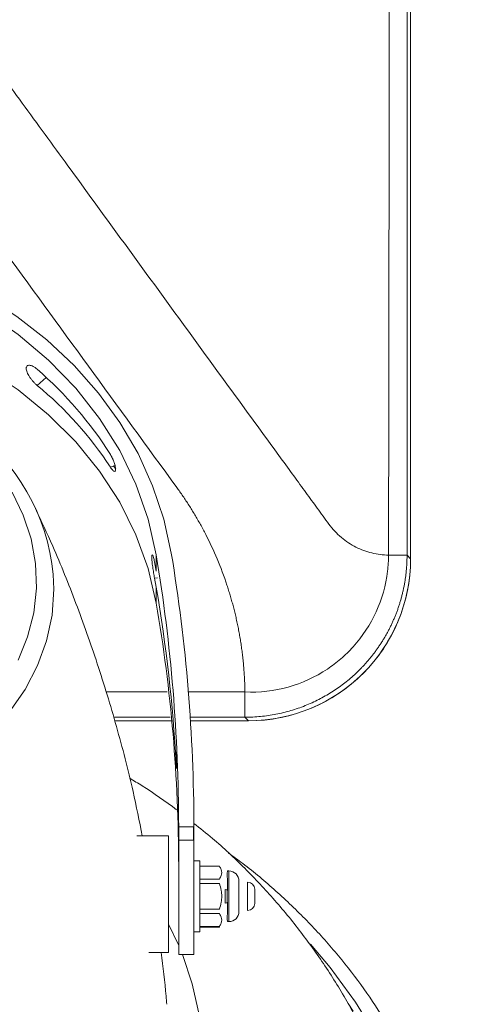
# Paper-space layout '_Top' of a CAD drawing. Units: millimetres. Extents: x -178 to 177, y -192 to 806.
# Drawn here: x 21 to 65, y -108 to -11 of the extents above; entities that cross this region are included whole.
import ezdxf

# ---------------------------------------------------------------- set-up
doc = ezdxf.new("R2010")
doc.units = ezdxf.units.MM

psp = doc.layouts.new('_Top')

# ---------------------------------------------------------------- linework, layer by layer
at = {"color": 7, "linetype": 'Continuous', "lineweight": 15}
for p, q in [((59.648, 23.658), (59.648, -63.658)), ((30.686, -54.849), (30.915, -55.171)), ((34.906, -65.219), (34.906, -63.631)), ((59.648, -63.658), (60, -64.01)), ((34.741, -64.31), (34.906, -65.219)), ((34.741, -65.915), (34.906, -66.803)), ((34.906, -68.391), (34.906, -66.803)), ((44.01, -80), (43.658, -79.648)), ((38.569, -90.454), (38.597, -91.778)), ((38.62, -103.071), (38.62, -90.568)), ((36.12, -91.365), (32.982, -91.365)), ((36.12, -102.865), (36.12, -91.365)), ((39.22, -93.821), (38.62, -93.821)), ((39.22, -93.821), (39.22, -100.821)), ((42.07, -94.821), (41.92, -94.821)), ((44.62, -96.621), (44.62, -98.021)), ((41.92, -99.821), (42.07, -99.821)), ((38.62, -100.821), (39.22, -100.821)), ((39.22, -100.3), (41.161, -100.3)), ((39.22, -100.367), (41.161, -100.367)), ((34.18, -102.865), (36.12, -102.865)), ((37.12, -103.071), (38.62, -103.071))]:
    psp.add_line(p, q, dxfattribs=at)
at = {"color": 144, "linetype": 'Continuous', "lineweight": 0}
for p, q in [((60, -64.01), (60, 24.01)), ((24.044, -46.108), (23.153, -46.902)), ((30.387, -54.979), (30.835, -54.793)), ((30.806, -80), (36.443, -80)), ((38.283, -80), (44.01, -80)), ((37.12, -90.454), (38.62, -90.454)), ((37.12, -90.568), (37.12, -103.071)), ((38.62, -91.778), (37.12, -91.778)), ((41.161, -94.342), (39.22, -94.342)), ((41.92, -94.821), (41.92, -94.907)), ((39.22, -95.615), (41.161, -95.615)), ((41.161, -96.048), (39.22, -96.048)), ((41.92, -95.552), (41.92, -96.675)), ((43.07, -95.821), (43.07, -98.821)), ((43.92, -98.721), (43.92, -95.921)), ((41.92, -97.967), (41.92, -99.09)), ((39.22, -98.594), (41.161, -98.594)), ((41.161, -99.027), (39.22, -99.027)), ((41.92, -99.736), (41.92, -99.821)), ((41.161, -100.3), (41.161, -100.367))]:
    psp.add_line(p, q, dxfattribs=at)
at = {"color": 8, "linetype": 'Continuous', "lineweight": 15}
for p, q in [((35.015, -65.88), (34.741, -65.915)), ((29.941, -77.156), (35.98, -77.156)), ((38.016, -77.156), (43.656, -77.156)), ((30.699, -79.648), (36.285, -79.648)), ((38.226, -79.648), (43.658, -79.648)), ((42.07, -99.821), (42.07, -94.821)), ((36.12, -100.083), (37.12, -102.187))]:
    psp.add_line(p, q, dxfattribs=at)
at = {"color": 7, "linetype": 'Continuous', "lineweight": 15, "flags": 128}
for points in [[(14.58, -36.217), (17.978, -38.026), (21.166, -40.093), (24.118, -42.401), (26.81, -44.931), (29.219, -47.66), (31.323, -50.566), (33.107, -53.625), (34.553, -56.81), (35.652, -60.096), (36.392, -63.453)], [(14.471, -37.638), (17.999, -39.607), (21.279, -41.868), (24.277, -44.396), (26.964, -47.168), (29.313, -50.155), (31.299, -53.328), (32.903, -56.653), (34.11, -60.099), (34.906, -63.631)], [(14.471, -43.267), (17.999, -45.171), (21.279, -47.355), (24.277, -49.799), (26.964, -52.479), (29.313, -55.366), (31.299, -58.432), (32.903, -61.647), (34.11, -64.977), (34.906, -68.391)], [(53.856, -107.913), (54.342, -108.644)]]:
    psp.add_lwpolyline(points, dxfattribs=at)
at = {"color": 8, "linetype": 'Continuous', "lineweight": 15, "flags": 128}
for points in [[(21.272, -74.032), (22.217, -71.727), (22.825, -69.34), (23.088, -66.906), (23, -64.463), (22.564, -62.048), (21.786, -59.698), (20.677, -57.447)], [(24.75, -65.552), (24.807, -66.995), (24.626, -69.565), (24.086, -72.097), (23.195, -74.554), (21.966, -76.902), (20.416, -79.105)], [(50.14, -102.047), (52.053, -104.329), (54.56, -107.757), (56.761, -111.336)], [(37.485, -103.071), (38.463, -105.969), (39.176, -109.147)]]:
    psp.add_lwpolyline(points, dxfattribs=at)
at = {"color": 7, "linetype": 'Continuous', "lineweight": 15}
for centre, radius, start, end in [((-1.216, -73.568), 37.314, 32.11699, 49.22621), ((0.557, -74.42), 35.607, 33.09327, 50.60969), ((4.376, -67.574), 20.474, 5.66516, 53.90118), ((-128.139, -90.589), 165.259, 0.0469, 9.38827), ((-127.733, -90.589), 166.353, 0.04663, 9.38827), ((-119.475, -93.052), 156.597, 3.2282, 9.64954), ((-117.4, -94.452), 154.52, 0.05029, 9.70977), ((42.07, -95.821), 1, 0, 90), ((43.92, -96.621), 0.7, 0, 90), ((43.92, -98.021), 0.7, 270, 0), ((42.07, -98.821), 1, 270, 0)]:
    psp.add_arc(centre, radius, start, end, dxfattribs=at)
at = {"color": 144, "linetype": 'Continuous', "lineweight": 0}
for centre, radius, start, end in [((44, -64), 16, 270, 0), ((44.013, -64.013), 15.987, 269.98914, 0.01086), ((41.904, -95.838), 0.837, 255.27256, 271.08929), ((41.904, -98.804), 0.837, 88.91071, 104.72744)]:
    psp.add_arc(centre, radius, start, end, dxfattribs=at)
at = {"color": 7, "linetype": 'Continuous', "lineweight": 15}
for points, knots in [([(57.822, -63.651), (57.823, -63.329), (57.823, -63.008), (57.834, -57.873), (57.843, -53.057), (57.858, -43.424), (57.864, -38.607), (57.872, -28.971), (57.874, -24.152), (57.874, -14.514), (57.872, -9.695), (57.864, -0.059), (57.858, 4.758), (57.843, 14.268), (57.834, 18.961), (57.825, 23.652)], [0.1281893, 0.1281893, 0.1281893, 0.1281893, 0.1365362, 0.1365362, 0.2615362, 0.2615362, 0.3865362, 0.3865362, 0.5115362, 0.5115362, 0.6365362, 0.6365362, 0.7615362, 0.7615362, 0.8833469, 0.8833469, 0.8833469, 0.8833469]), ([(51.934, -60.586), (51.549, -60.057), (50.796, -59.024), (49.67, -57.477), (48.496, -55.865), (47.64, -54.688), (45.493, -51.74), (42.065, -47.032), (36.76, -39.746), (31.413, -32.403), (27.909, -27.59), (24.679, -23.155), (21.68, -19.037), (17.975, -13.948), (15.031, -9.905), (12.831, -6.884), (10.642, -3.877), (9.185, -1.876), (8.455, -0.873)], [0, 0, 0, 0, 0.029156, 0.058312, 0.087468, 0.1166239, 0.1166239, 0.2194615, 0.3222991, 0.4251367, 0.5279744, 0.5279744, 0.6183378, 0.7087012, 0.7538829, 0.7990647, 0.8442464, 0.8894281, 0.8894281, 0.8894281, 0.8894281]), ([(43.656, -77.156), (43.652, -76.952), (43.644, -76.544), (43.62, -75.936), (43.585, -75.334), (43.541, -74.74), (43.487, -74.151), (43.424, -73.57), (43.352, -72.995), (43.271, -72.426), (43.182, -71.865), (43.085, -71.31), (42.98, -70.762), (42.867, -70.22), (42.747, -69.685), (42.62, -69.157), (42.486, -68.636), (42.345, -68.122), (42.198, -67.614), (42.044, -67.113), (41.654, -65.904), (40.958, -64.047), (40.034, -62.062), (39.266, -60.622), (38.713, -59.661), (38.139, -58.731), (37.547, -57.832), (37.132, -57.252), (36.927, -56.964)], [0, 0, 0, 0, 0.028642, 0.05699, 0.085052, 0.112832, 0.140337, 0.167571, 0.194539, 0.221246, 0.247696, 0.273892, 0.299838, 0.325537, 0.350992, 0.376205, 0.401179, 0.425916, 0.450418, 0.474686, 0.498723, 0.627058, 0.749506, 0.80125, 0.852172, 0.902271, 0.951548, 1, 1, 1, 1]), ([(33.531, -91.365), (33.237, -89.894), (32.503, -86.234), (31.017, -80.554), (29.143, -74.357), (27.029, -68.421), (24.982, -63.303), (23.561, -60.272), (22.985, -59.043)], [0, 0, 0, 0, 0.127741, 0.317571, 0.505569, 0.691442, 0.874883, 1, 1, 1, 1]), ([(57.822, -63.651), (57.273, -63.641), (56.176, -63.499), (54.591, -62.92), (53.133, -61.969), (52.298, -61.086), (51.934, -60.586)], [0.8894281, 0.8894281, 0.8894281, 0.8894281, 0.9170711, 0.9447141, 0.972357, 1, 1, 1, 1]), ([(34.741, -65.915), (34.725, -65.835), (34.709, -65.75), (34.676, -65.573), (34.659, -65.48), (34.627, -65.291), (34.611, -65.196), (34.581, -65.003), (34.567, -64.906), (34.527, -64.623), (34.505, -64.44), (34.476, -64.122), (34.468, -63.982), (34.468, -63.822), (34.47, -63.777), (34.477, -63.705), (34.483, -63.677), (34.498, -63.641), (34.507, -63.633), (34.528, -63.635), (34.54, -63.645), (34.58, -63.705), (34.611, -63.784), (34.675, -64.003), (34.709, -64.145), (34.741, -64.31)], [0, 0, 0, 0, 0.0625, 0.0625, 0.125, 0.125, 0.1875, 0.1875, 0.25, 0.25, 0.375, 0.375, 0.5, 0.5, 0.5625, 0.5625, 0.625, 0.625, 0.6875, 0.6875, 0.75, 0.75, 0.875, 0.875, 1, 1, 1, 1]), ([(43.656, -77.156), (46.557, -77.289), (49.955, -76.328), (53.146, -73.907), (55.952, -71.163), (57.614, -67.524), (57.821, -64.188), (57.822, -63.651)], [0, 0, 0, 0, 0.392922, 0.469349, 0.545749, 0.927303, 1, 1, 1, 1]), ([(59.648, -63.658), (59.647, -63.784), (59.646, -64.036), (59.632, -64.412), (59.61, -64.787), (59.579, -65.161), (59.54, -65.532), (59.492, -65.902), (59.435, -66.269), (59.371, -66.633), (59.298, -66.995), (59.217, -67.354), (59.128, -67.71), (59.032, -68.062), (58.927, -68.411), (58.815, -68.757), (58.696, -69.099), (58.57, -69.437), (58.436, -69.772), (58.295, -70.102), (58.147, -70.427), (57.993, -70.749), (57.832, -71.066), (57.664, -71.378), (57.49, -71.685), (57.31, -71.988), (57.124, -72.285), (56.932, -72.578), (56.735, -72.865), (56.531, -73.147), (56.323, -73.424), (56.109, -73.695), (55.89, -73.961), (55.666, -74.221), (55.438, -74.475), (55.205, -74.724), (54.883, -75.053), (54.462, -75.455), (53.931, -75.92), (53.377, -76.364), (52.8, -76.786), (52.2, -77.184), (51.578, -77.557), (50.937, -77.903), (50.275, -78.222), (49.596, -78.512), (48.899, -78.772), (48.186, -79), (47.459, -79.196), (46.718, -79.359), (45.966, -79.487), (45.204, -79.579), (44.433, -79.637), (43.917, -79.645), (43.658, -79.648)], [0, 0, 0, 0, 0.015051, 0.030057, 0.045017, 0.059933, 0.074803, 0.089628, 0.104409, 0.119144, 0.133834, 0.148479, 0.163079, 0.177635, 0.192145, 0.20661, 0.22103, 0.235406, 0.249736, 0.264021, 0.278262, 0.292458, 0.306609, 0.320715, 0.334776, 0.348792, 0.362763, 0.37669, 0.390572, 0.404409, 0.418202, 0.431949, 0.445652, 0.45931, 0.472924, 0.486493, 0.500017, 0.527908, 0.555987, 0.584257, 0.612716, 0.641365, 0.670204, 0.699232, 0.728451, 0.757861, 0.78746, 0.817251, 0.847231, 0.877403, 0.907766, 0.938319, 0.969064, 1, 1, 1, 1]), ([(57.822, -63.651), (57.86, -63.651), (57.913, -63.652), (57.973, -63.653), (58.031, -63.652), (58.057, -63.652), (58.081, -63.652), (58.104, -63.652), (58.126, -63.652), (58.144, -63.652), (58.166, -63.652), (58.194, -63.652), (58.219, -63.652), (58.243, -63.652), (58.263, -63.652), (58.289, -63.652), (58.313, -63.652), (58.335, -63.652), (58.356, -63.652), (58.38, -63.652), (58.415, -63.652), (58.488, -63.651), (58.577, -63.651), (58.69, -63.65), (58.86, -63.649), (59.115, -63.646), (59.355, -63.644), (59.496, -63.644), (59.557, -63.646), (59.589, -63.647), (59.607, -63.648), (59.618, -63.649), (59.622, -63.649), (59.626, -63.65), (59.631, -63.65), (59.634, -63.651), (59.636, -63.651), (59.638, -63.652), (59.641, -63.652), (59.642, -63.653), (59.644, -63.654), (59.644, -63.654), (59.645, -63.655), (59.646, -63.655), (59.646, -63.656), (59.647, -63.657), (59.648, -63.658), (59.648, -63.658)], [0, 0, 0, 0, 0.039395, 0.055153, 0.063031, 0.07091, 0.078789, 0.085543, 0.092296, 0.099049, 0.102426, 0.112556, 0.126063, 0.126063, 0.135542, 0.14502, 0.152129, 0.159238, 0.166347, 0.173456, 0.182935, 0.201892, 0.249286, 0.277722, 0.328275, 0.448338, 0.612635, 0.732698, 0.783251, 0.811687, 0.85908, 0.873298, 0.878038, 0.887516, 0.901734, 0.913583, 0.915952, 0.925431, 0.93491, 0.955832, 0.959318, 0.962805, 0.969779, 0.976753, 0.983727, 0.991864, 1, 1, 1, 1]), ([(43.658, -79.648), (43.658, -79.647), (43.659, -79.579), (43.659, -78.735), (43.659, -77.502), (43.659, -77.346), (43.658, -77.264), (43.657, -77.201), (43.656, -77.156)], [0, 0, 0, 0, 0.030221, 0.864458, 0.92909, 0.944847, 0.960605, 1, 1, 1, 1]), ([(36.912, -88.773), (35.801, -87.957), (34.303, -86.857), (32.7, -85.919), (32.285, -85.677)], [0, 0, 0, 0, 0.741172, 1, 1, 1, 1]), ([(60.221, -124.042), (59.915, -122.836), (59.249, -120.213), (57.863, -116.278), (56.15, -112.245), (54.154, -108.354), (51.897, -104.619), (49.388, -101.059), (46.643, -97.684), (43.665, -94.525), (40.985, -91.992), (39.229, -90.609), (38.608, -90.12)], [0, 0, 0, 0, 0.091014, 0.19816, 0.305047, 0.411692, 0.518116, 0.624344, 0.730402, 0.836322, 0.942141, 1, 1, 1, 1]), ([(-42.012, -93.051), (-42.55, -93.435), (-44.254, -94.652), (-46.902, -96.922), (-49.943, -99.836), (-52.729, -102.937), (-55.261, -106.196), (-57.522, -109.6), (-59.502, -113.132), (-61.192, -116.773), (-62.583, -120.507), (-63.669, -124.315), (-64.444, -128.178), (-64.906, -132.078), (-65.053, -135.995), (-64.883, -139.91), (-64.397, -143.806), (-63.6, -147.662), (-62.493, -151.46), (-61.082, -155.183), (-59.375, -158.811), (-57.379, -162.329), (-55.104, -165.718), (-52.56, -168.962), (-49.76, -172.045), (-46.718, -174.953), (-43.448, -177.67), (-39.967, -180.184), (-36.29, -182.482), (-32.437, -184.554), (-28.425, -186.388), (-24.275, -187.976), (-20.006, -189.311), (-15.64, -190.385), (-11.198, -191.194), (-6.701, -191.733), (-2.171, -192), (2.37, -191.994), (6.899, -191.715), (11.395, -191.164), (15.836, -190.343), (20.2, -189.256), (24.465, -187.909), (28.613, -186.309), (32.62, -184.462), (36.47, -182.378), (40.141, -180.066), (43.617, -177.539), (46.88, -174.808), (49.915, -171.886), (52.706, -168.789), (55.239, -165.531), (57.502, -162.128), (59.485, -158.598), (61.177, -154.957), (62.571, -151.224), (63.66, -147.416), (64.438, -143.554), (64.903, -139.654), (65.053, -135.737), (64.885, -131.822), (64.403, -127.926), (63.608, -124.07), (62.504, -120.271), (61.096, -116.547), (59.392, -112.918), (57.398, -109.399), (55.126, -106.009), (52.584, -102.764), (49.789, -99.677), (46.739, -96.778), (44.141, -94.561), (42.491, -93.389), (42.009, -93.047)], [0, 0, 0, 0, 0.006616, 0.020959, 0.035296, 0.049628, 0.063953, 0.07827, 0.092578, 0.106878, 0.121169, 0.135451, 0.149726, 0.163995, 0.178259, 0.192521, 0.206782, 0.221044, 0.235309, 0.24958, 0.263856, 0.27814, 0.292433, 0.306733, 0.321042, 0.335358, 0.349681, 0.36401, 0.378345, 0.392684, 0.407027, 0.421372, 0.43572, 0.450071, 0.464422, 0.478775, 0.493129, 0.507484, 0.521839, 0.536195, 0.550551, 0.564907, 0.579262, 0.593617, 0.607971, 0.622323, 0.636673, 0.651019, 0.665362, 0.6797, 0.694031, 0.708356, 0.722673, 0.736982, 0.751282, 0.765573, 0.779855, 0.79413, 0.808399, 0.822663, 0.836925, 0.851186, 0.865448, 0.879713, 0.893984, 0.90826, 0.922544, 0.936837, 0.951137, 0.965446, 0.979762, 0.994085, 1, 1, 1, 1]), ([(41.92, -96.675), (41.92, -96.781), (41.915, -96.889), (41.907, -97.105), (41.904, -97.215), (41.905, -97.541), (41.92, -97.755), (41.92, -97.967)], [0, 0, 0, 0, 0.25, 0.25, 0.5, 0.5, 1, 1, 1, 1]), ([(35.935, -107.976), (35.917, -107.708), (35.802, -105.992), (35.572, -104.296), (35.378, -102.865)], [0, 0, 0, 0, 0.156352, 1, 1, 1, 1])]:
    psp.add_open_spline(points, degree=3, knots=knots, dxfattribs=at)
at = {"color": 8, "linetype": 'Continuous', "lineweight": 15}
psp.add_open_spline([(36.927, -56.964), (31.115, -48.983), (20.692, -34.668), (10.333, -20.441), (5.75, -14.147)], degree=3, knots=[0, 0, 0, 0, 0.557562, 1, 1, 1, 1], dxfattribs=at)
at = {"color": 144, "linetype": 'Continuous', "lineweight": 0}
for points, knots in [([(23.153, -46.902), (23.084, -46.845), (23.016, -46.783), (22.881, -46.652), (22.813, -46.582), (22.684, -46.437), (22.622, -46.362), (22.505, -46.209), (22.45, -46.131), (22.3, -45.899), (22.218, -45.745), (22.109, -45.464), (22.08, -45.335), (22.08, -45.174), (22.087, -45.127), (22.115, -45.046), (22.136, -45.011), (22.191, -44.957), (22.224, -44.938), (22.303, -44.914), (22.349, -44.909), (22.499, -44.92), (22.619, -44.959), (22.876, -45.094), (23.015, -45.191), (23.153, -45.311)], [0, 0, 0, 0, 0.0625, 0.0625, 0.125, 0.125, 0.1875, 0.1875, 0.25, 0.25, 0.375, 0.375, 0.5, 0.5, 0.5625, 0.5625, 0.625, 0.625, 0.6875, 0.6875, 0.75, 0.75, 0.875, 0.875, 1, 1, 1, 1]), ([(30.388, -53.73), (30.405, -53.76), (30.441, -53.817), (30.492, -53.91), (30.541, -54.004), (30.588, -54.1), (30.633, -54.199), (30.676, -54.3), (30.716, -54.404), (30.789, -54.608), (30.877, -54.907), (30.911, -55.208), (30.877, -55.392), (30.78, -55.402), (30.678, -55.339), (30.59, -55.255), (30.492, -55.135), (30.423, -55.032), (30.387, -54.979)], [0, 0, 0, 0, 0.0324111, 0.0639157, 0.0948005, 0.1253693, 0.1559357, 0.1868133, 0.2183062, 0.2507014, 0.3754227, 0.5001444, 0.6247535, 0.7493679, 0.813248, 0.874668, 0.9360963, 1, 1, 1, 1]), ([(36.874, -83.05), (36.875, -83.081), (36.879, -83.143), (36.883, -83.241), (36.888, -83.34), (36.892, -83.441), (36.897, -83.543), (36.9, -83.648), (36.904, -83.754), (36.911, -83.963), (36.919, -84.265), (36.922, -84.558), (36.919, -84.727), (36.91, -84.716), (36.901, -84.637), (36.893, -84.538), (36.883, -84.405), (36.877, -84.292), (36.874, -84.234)], [0, 0, 0, 0, 0.032416, 0.063917, 0.094795, 0.125355, 0.155915, 0.186792, 0.218294, 0.250709, 0.375428, 0.500146, 0.624754, 0.749362, 0.813268, 0.87468, 0.936092, 1, 1, 1, 1]), ([(41.31, -95.273), (41.352, -95.176), (41.37, -95.077), (41.37, -94.879), (41.352, -94.781), (41.31, -94.684)], [0, 0, 0, 0, 0.5, 0.5, 1, 1, 1, 1]), ([(41.92, -94.907), (41.92, -94.935), (41.915, -94.97), (41.907, -95.054), (41.904, -95.103), (41.905, -95.266), (41.92, -95.397), (41.92, -95.552)], [0, 0, 0, 0, 0.25, 0.25, 0.5, 0.5, 1, 1, 1, 1]), ([(41.31, -97.911), (41.352, -97.717), (41.37, -97.519), (41.37, -97.122), (41.352, -96.926), (41.31, -96.732)], [0, 0, 0, 0, 0.5, 0.5, 1, 1, 1, 1]), ([(41.691, -96.648), (41.706, -96.87), (41.704, -97.096), (41.704, -97.547), (41.706, -97.772), (41.691, -97.994)], [0, 0, 0, 0, 0.5, 0.5, 1, 1, 1, 1]), ([(41.92, -99.09), (41.92, -99.167), (41.915, -99.239), (41.907, -99.372), (41.904, -99.433), (41.905, -99.596), (41.92, -99.679), (41.92, -99.736)], [0, 0, 0, 0, 0.25, 0.25, 0.5, 0.5, 1, 1, 1, 1]), ([(41.31, -99.958), (41.352, -99.862), (41.37, -99.762), (41.37, -99.564), (41.352, -99.466), (41.31, -99.369)], [0, 0, 0, 0, 0.5, 0.5, 1, 1, 1, 1])]:
    psp.add_open_spline(points, degree=3, knots=knots, dxfattribs=at)
for points in [[(37.12, -90.568), (37.12, -90.53), (37.12, -90.492), (37.12, -90.454)], [(38.62, -90.454), (38.62, -90.492), (38.62, -90.53), (38.62, -90.568)], [(41.31, -94.684), (41.26, -94.57), (41.2, -94.457), (41.161, -94.342)], [(41.161, -95.615), (41.2, -95.5), (41.26, -95.387), (41.31, -95.273)], [(41.31, -96.732), (41.26, -96.504), (41.2, -96.278), (41.161, -96.048)], [(41.161, -98.594), (41.2, -98.364), (41.26, -98.138), (41.31, -97.911)], [(41.31, -99.369), (41.26, -99.255), (41.2, -99.142), (41.161, -99.027)], [(41.161, -100.3), (41.2, -100.185), (41.26, -100.072), (41.31, -99.958)]]:
    psp.add_open_spline(points, degree=3, dxfattribs=at)

doc.saveas('drawing.dxf')
